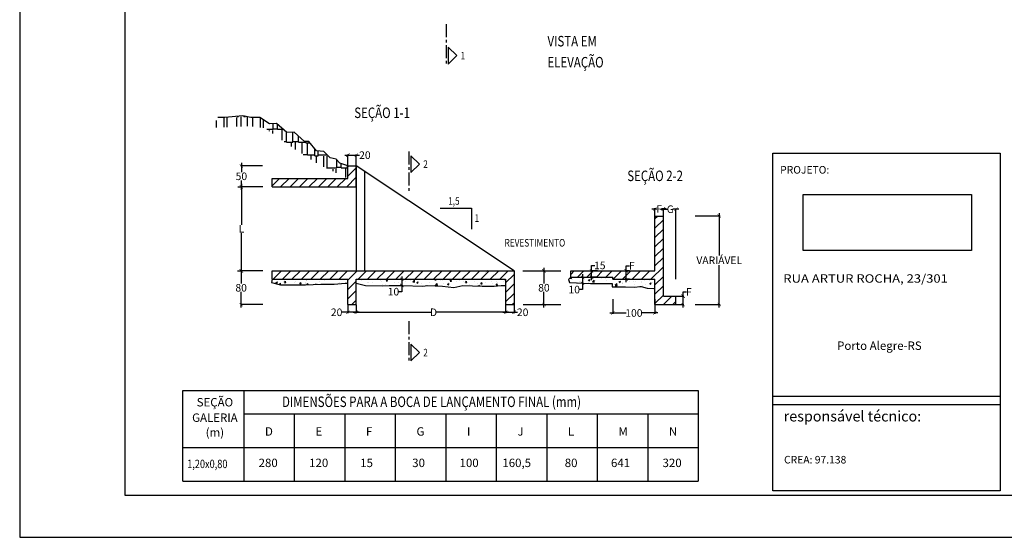
# Model space of a CAD drawing. Extents: x 397 to 817, y 452 to 749.
# Drawn here: x 397 to 631, y 452 to 575 of the extents above; entities that cross this region are included whole.
import ezdxf
from ezdxf.enums import TextEntityAlignment as Align

# ---------------------------------------------------------------- set-up
doc = ezdxf.new("R2010")
doc.units = 0
doc.header["$LTSCALE"] = 5
doc.linetypes.add('CENTER', pattern=[2, 1.25, -0.25, 0.25, -0.25])
doc.layers.get('0').update_dxf_attribs({"linetype": 'CONTINUOUS'})
doc.layers.get('DEFPOINTS').update_dxf_attribs({"linetype": 'CONTINUOUS'})
for name, color, linetype in [('COR1', 1, 'CONTINUOUS'), ('COR3', 3, 'CONTINUOUS'), ('COTAS-ALA', 1, 'CONTINUOUS'), ('DET-ALA', 2, 'CONTINUOUS'), ('FORMATO', 7, 'CONTINUOUS'), ('GRD', 7, 'CONTINUOUS'), ('HACHURA', 1, 'CONTINUOUS'), ('SELO', 7, 'CONTINUOUS'), ('TEXTO', 3, 'CONTINUOUS')]:
    doc.layers.add(name, color=color, linetype=linetype)
doc.styles.add('COTAS-ALA', font='romans.shx', dxfattribs={"width": 0.8})
doc.styles.add('ROMANS', font='ROMANS.SHX', dxfattribs={"width": 0.75, "height": 3.5})
doc.styles.add('RS18', font='romans.shx', dxfattribs={"width": 0.9, "height": 0.1143})
doc.dimstyles.new('COTAS-ALA', dxfattribs={"dimtxt": 1.8, "dimasz": 0.8, "dimexe": 0.18, "dimexo": 0.0625, "dimgap": 0.09, "dimtad": 0, "dimtih": 1, "dimtoh": 1, "dimzin": 0, "dimtxsty": 'COTAS-ALA', "dimblk1": 'ARCHTICK', "dimblk2": 'ARCHTICK', "dimsah": 1, "dimcen": 0.09, "dimdle": 0.7, "dimclrt": 2, "dimaunit": 1, "dimazin": 3, "dimtfac": 1, "dimtdec": 4, "dimtofl": 0, "dimtmove": 0, "dimatfit": 3, "dimtolj": 1, "dimtzin": 0})
picture_1 = doc.add_image_def('image2.gif', size_in_pixel=(489, 162))
pattern_1 = [(45, (-500.7695, -170.4026), (-1.122532, 1.122532), [])]

# ---------------------------------------------------------------- blocks, each defined once
blk = doc.blocks.new('_ARCHTICK')
at = {"color": 0, "linetype": 'BYBLOCK', "const_width": 0.15}
blk.add_lwpolyline([(-0.5, -0.5), (0.5, 0.5)], dxfattribs=at)
blk = doc.blocks.new('*D29')
at = {"color": 0, "linetype": 'BYBLOCK'}
for p, q in [((449.25, 540.94), (449.25, 538.73)), ((454.29, 540.24), (449.07, 540.24)), ((449.25, 534.54), (449.25, 536.75)), ((454.37, 535.24), (449.07, 535.24))]:
    blk.add_line(p, q, dxfattribs=at)
at = {"layer": 'DEFPOINTS', "color": 0, "linetype": 'BYBLOCK'}
for p in [(454.35, 540.24), (449.25, 535.24), (454.43, 535.24)]:
    blk.add_point(p, dxfattribs=at)
at = {"color": 0, "linetype": 'BYBLOCK', "xscale": 0.8, "yscale": 0.8, "zscale": 0.8}
for p, rotation in [((449.25, 540.24), 90), ((449.25, 535.24), 270)]:
    blk.add_blockref('_ARCHTICK', p, dxfattribs=dict(at, rotation=rotation))
at = {"color": 2, "linetype": 'BYBLOCK', "insert": (449.25, 537.74), "char_height": 1.8, "attachment_point": 5, "style": 'COTAS-ALA'}
blk.add_mtext('\\A1;50', dxfattribs=at)
blk = doc.blocks.new('*D30')
at = {"color": 0, "linetype": 'BYBLOCK'}
for p, q in [((448.35, 515.24), (449.37, 515.24)), ((449.19, 515.94), (449.19, 512.23)), ((449.19, 506.54), (449.19, 510.25)), ((454.31, 507.24), (449.01, 507.24))]:
    blk.add_line(p, q, dxfattribs=at)
at = {"layer": 'DEFPOINTS', "color": 0, "linetype": 'BYBLOCK'}
for p in [(448.29, 515.24), (449.19, 507.24), (454.37, 507.24)]:
    blk.add_point(p, dxfattribs=at)
at = {"color": 0, "linetype": 'BYBLOCK', "xscale": 0.8, "yscale": 0.8, "zscale": 0.8}
for p, rotation in [((449.19, 515.24), 90), ((449.19, 507.24), 270)]:
    blk.add_blockref('_ARCHTICK', p, dxfattribs=dict(at, rotation=rotation))
at = {"color": 2, "linetype": 'BYBLOCK', "insert": (449.19, 511.24), "char_height": 1.8, "attachment_point": 5, "style": 'COTAS-ALA'}
blk.add_mtext('\\A1;80', dxfattribs=at)
blk = doc.blocks.new('*D31')
at = {"color": 0, "linetype": 'BYBLOCK'}
for p, q in [((449.25, 535.94), (449.25, 526.23)), ((448.41, 535.24), (449.43, 535.24)), ((449.25, 514.54), (449.25, 524.25)), ((454.37, 515.24), (449.07, 515.24))]:
    blk.add_line(p, q, dxfattribs=at)
at = {"layer": 'DEFPOINTS', "color": 0, "linetype": 'BYBLOCK'}
for p in [(448.35, 535.24), (449.25, 515.24), (454.43, 515.24)]:
    blk.add_point(p, dxfattribs=at)
at = {"color": 0, "linetype": 'BYBLOCK', "xscale": 0.8, "yscale": 0.8, "zscale": 0.8}
for p, rotation in [((449.25, 535.24), 90), ((449.25, 515.24), 270)]:
    blk.add_blockref('_ARCHTICK', p, dxfattribs=dict(at, rotation=rotation))
at = {"color": 2, "linetype": 'BYBLOCK', "insert": (449.25, 525.24), "char_height": 1.8, "attachment_point": 5, "style": 'COTAS-ALA'}
blk.add_mtext('\\A1;L', dxfattribs=at)
blk = doc.blocks.new('*D32')
at = {"color": 0, "linetype": 'BYBLOCK'}
for p, q in [((474.55, 507.18), (474.55, 505.23)), ((476.55, 507.18), (476.55, 505.23)), ((474.55, 505.41), (473.14, 505.41)), ((477.25, 505.41), (474.55, 505.41))]:
    blk.add_line(p, q, dxfattribs=at)
at = {"layer": 'DEFPOINTS', "color": 0, "linetype": 'BYBLOCK'}
for p in [(474.55, 507.24), (476.55, 507.24), (476.55, 505.41)]:
    blk.add_point(p, dxfattribs=at)
at = {"color": 0, "linetype": 'BYBLOCK', "xscale": 0.8, "yscale": 0.8, "zscale": 0.8, "rotation": 180}
blk.add_blockref('_ARCHTICK', (474.55, 505.41), dxfattribs=at)
at = {"color": 0, "linetype": 'BYBLOCK', "xscale": 0.8, "yscale": 0.8, "zscale": 0.8}
blk.add_blockref('_ARCHTICK', (476.55, 505.41), dxfattribs=at)
at = {"color": 2, "linetype": 'BYBLOCK', "insert": (471.88, 505.41), "char_height": 1.8, "attachment_point": 5, "style": 'COTAS-ALA'}
blk.add_mtext('\\A1;20', dxfattribs=at)
blk = doc.blocks.new('*D33')
at = {"color": 0, "linetype": 'BYBLOCK'}
for p, q in [((512.05, 507.18), (512.05, 505.23)), ((514.05, 507.18), (514.05, 505.23)), ((511.35, 505.41), (514.05, 505.41)), ((514.05, 505.41), (514.85, 505.41))]:
    blk.add_line(p, q, dxfattribs=at)
at = {"layer": 'DEFPOINTS', "color": 0, "linetype": 'BYBLOCK'}
for p in [(512.05, 507.24), (514.05, 507.24), (514.05, 505.41)]:
    blk.add_point(p, dxfattribs=at)
at = {"color": 0, "linetype": 'BYBLOCK', "xscale": 0.8, "yscale": 0.8, "zscale": 0.8, "rotation": 180}
blk.add_blockref('_ARCHTICK', (512.05, 505.41), dxfattribs=at)
at = {"color": 0, "linetype": 'BYBLOCK', "xscale": 0.8, "yscale": 0.8, "zscale": 0.8}
blk.add_blockref('_ARCHTICK', (514.05, 505.41), dxfattribs=at)
at = {"color": 2, "linetype": 'BYBLOCK', "insert": (516.1, 505.41), "char_height": 1.8, "attachment_point": 5, "style": 'COTAS-ALA'}
blk.add_mtext('\\A1;20', dxfattribs=at)
blk = doc.blocks.new('*D34')
at = {"color": 0, "linetype": 'BYBLOCK'}
for p, q in [((476.55, 507.18), (476.55, 505.23)), ((512.05, 507.18), (512.05, 505.23)), ((475.85, 505.41), (494.34, 505.41)), ((512.75, 505.41), (495.48, 505.41))]:
    blk.add_line(p, q, dxfattribs=at)
at = {"layer": 'DEFPOINTS', "color": 0, "linetype": 'BYBLOCK'}
for p in [(476.55, 507.24), (512.05, 507.24), (512.05, 505.41)]:
    blk.add_point(p, dxfattribs=at)
at = {"color": 0, "linetype": 'BYBLOCK', "xscale": 0.8, "yscale": 0.8, "zscale": 0.8, "rotation": 180}
blk.add_blockref('_ARCHTICK', (476.55, 505.41), dxfattribs=at)
at = {"color": 0, "linetype": 'BYBLOCK', "xscale": 0.8, "yscale": 0.8, "zscale": 0.8}
blk.add_blockref('_ARCHTICK', (512.05, 505.41), dxfattribs=at)
at = {"color": 2, "linetype": 'BYBLOCK', "insert": (494.91, 505.41), "char_height": 1.8, "attachment_point": 5, "style": 'COTAS-ALA'}
blk.add_mtext('\\A1;D', dxfattribs=at)
blk = doc.blocks.new('*D35')
at = {"color": 0, "linetype": 'BYBLOCK'}
for p, q in [((474.55, 540.31), (474.55, 542.95)), ((476.55, 540.31), (476.55, 542.95)), ((473.85, 542.77), (476.55, 542.77)), ((476.55, 542.77), (477.35, 542.77))]:
    blk.add_line(p, q, dxfattribs=at)
at = {"layer": 'DEFPOINTS', "color": 0, "linetype": 'BYBLOCK'}
for p in [(476.55, 542.77), (474.55, 540.24), (476.55, 540.24)]:
    blk.add_point(p, dxfattribs=at)
at = {"color": 0, "linetype": 'BYBLOCK', "xscale": 0.8, "yscale": 0.8, "zscale": 0.8, "rotation": 180}
blk.add_blockref('_ARCHTICK', (474.55, 542.77), dxfattribs=at)
at = {"color": 0, "linetype": 'BYBLOCK', "xscale": 0.8, "yscale": 0.8, "zscale": 0.8}
blk.add_blockref('_ARCHTICK', (476.55, 542.77), dxfattribs=at)
at = {"color": 2, "linetype": 'BYBLOCK', "insert": (478.6, 542.77), "char_height": 1.8, "attachment_point": 5, "style": 'COTAS-ALA'}
blk.add_mtext('\\A1;20', dxfattribs=at)
blk = doc.blocks.new('*D36')
at = {"color": 0, "linetype": 'BYBLOCK'}
for p, q in [((516.16, 515.24), (521.33, 515.24)), ((521.15, 515.94), (521.15, 512.23)), ((521.15, 506.54), (521.15, 510.25)), ((516.23, 507.24), (521.33, 507.24))]:
    blk.add_line(p, q, dxfattribs=at)
at = {"layer": 'DEFPOINTS', "color": 0, "linetype": 'BYBLOCK'}
for p in [(516.1, 515.24), (516.16, 507.24), (521.15, 507.24)]:
    blk.add_point(p, dxfattribs=at)
at = {"color": 0, "linetype": 'BYBLOCK', "xscale": 0.8, "yscale": 0.8, "zscale": 0.8}
for p, rotation in [((521.15, 515.24), 90), ((521.15, 507.24), 270)]:
    blk.add_blockref('_ARCHTICK', p, dxfattribs=dict(at, rotation=rotation))
at = {"color": 2, "linetype": 'BYBLOCK', "insert": (521.15, 511.24), "char_height": 1.8, "attachment_point": 5, "style": 'COTAS-ALA'}
blk.add_mtext('\\A1;80', dxfattribs=at)
blk = doc.blocks.new('*D37')
at = {"color": 0, "linetype": 'BYBLOCK'}
for p, q in [((537.53, 508.51), (537.53, 505.06)), ((547.53, 508.51), (547.53, 505.06)), ((536.83, 505.24), (540.69, 505.24)), ((548.23, 505.24), (544.37, 505.24))]:
    blk.add_line(p, q, dxfattribs=at)
at = {"layer": 'DEFPOINTS', "color": 0, "linetype": 'BYBLOCK'}
for p in [(537.53, 508.57), (547.53, 508.57), (547.53, 505.24)]:
    blk.add_point(p, dxfattribs=at)
at = {"color": 0, "linetype": 'BYBLOCK', "xscale": 0.8, "yscale": 0.8, "zscale": 0.8, "rotation": 180}
blk.add_blockref('_ARCHTICK', (537.53, 505.24), dxfattribs=at)
at = {"color": 0, "linetype": 'BYBLOCK', "xscale": 0.8, "yscale": 0.8, "zscale": 0.8}
blk.add_blockref('_ARCHTICK', (547.53, 505.24), dxfattribs=at)
at = {"color": 2, "linetype": 'BYBLOCK', "insert": (542.53, 505.24), "char_height": 1.8, "attachment_point": 5, "style": 'COTAS-ALA'}
blk.add_mtext('\\A1;100', dxfattribs=at)
blk = doc.blocks.new('*D38')
at = {"color": 0, "linetype": 'BYBLOCK'}
for p, q in [((487.34, 513.24), (487.53, 513.24)), ((487.35, 513.94), (487.35, 511.8)), ((487.35, 510.3), (486.55, 510.3)), ((487.34, 511.8), (487.53, 511.8)), ((487.35, 511.8), (487.35, 510.3))]:
    blk.add_line(p, q, dxfattribs=at)
at = {"layer": 'DEFPOINTS', "color": 0, "linetype": 'BYBLOCK'}
for p in [(487.27, 513.24), (487.27, 511.8), (487.35, 511.8)]:
    blk.add_point(p, dxfattribs=at)
at = {"color": 0, "linetype": 'BYBLOCK', "xscale": 0.8, "yscale": 0.8, "zscale": 0.8}
for p, rotation in [((487.35, 513.24), 90), ((487.35, 511.8), 270)]:
    blk.add_blockref('_ARCHTICK', p, dxfattribs=dict(at, rotation=rotation))
at = {"color": 2, "linetype": 'BYBLOCK', "insert": (485.39, 510.3), "char_height": 1.8, "attachment_point": 5, "style": 'COTAS-ALA'}
blk.add_mtext('\\A1;10', dxfattribs=at)
blk = doc.blocks.new('*D39')
at = {"color": 0, "linetype": 'BYBLOCK'}
for p, q in [((530.29, 513.74), (530.49, 513.74)), ((530.31, 514.44), (530.31, 512.3)), ((530.31, 510.8), (529.51, 510.8)), ((530.29, 512.3), (530.49, 512.3)), ((530.31, 512.3), (530.31, 510.8))]:
    blk.add_line(p, q, dxfattribs=at)
at = {"layer": 'DEFPOINTS', "color": 0, "linetype": 'BYBLOCK'}
for p in [(530.23, 513.74), (530.23, 512.3), (530.31, 512.3)]:
    blk.add_point(p, dxfattribs=at)
at = {"color": 0, "linetype": 'BYBLOCK', "xscale": 0.8, "yscale": 0.8, "zscale": 0.8}
for p, rotation in [((530.31, 513.74), 90), ((530.31, 512.3), 270)]:
    blk.add_blockref('_ARCHTICK', p, dxfattribs=dict(at, rotation=rotation))
at = {"color": 2, "linetype": 'BYBLOCK', "insert": (528.35, 510.8), "char_height": 1.8, "attachment_point": 5, "style": 'COTAS-ALA'}
blk.add_mtext('\\A1;10', dxfattribs=at)
blk = doc.blocks.new('*D40')
at = {"color": 0, "linetype": 'BYBLOCK'}
for p, q in [((541.48, 515.24), (540.54, 515.24)), ((540.72, 515.24), (540.72, 516.47)), ((540.72, 516.47), (541.52, 516.47)), ((540.72, 512.54), (540.72, 515.24)), ((541.48, 513.24), (540.54, 513.24))]:
    blk.add_line(p, q, dxfattribs=at)
at = {"layer": 'DEFPOINTS', "color": 0, "linetype": 'BYBLOCK'}
for p in [(540.72, 515.24), (541.54, 515.24), (541.54, 513.24)]:
    blk.add_point(p, dxfattribs=at)
at = {"color": 0, "linetype": 'BYBLOCK', "xscale": 0.8, "yscale": 0.8, "zscale": 0.8}
for p, rotation in [((540.72, 515.24), 90), ((540.72, 513.24), 270)]:
    blk.add_blockref('_ARCHTICK', p, dxfattribs=dict(at, rotation=rotation))
at = {"color": 2, "linetype": 'BYBLOCK', "insert": (542.05, 516.47), "char_height": 1.8, "attachment_point": 5, "style": 'COTAS-ALA'}
blk.add_mtext('\\A1;F', dxfattribs=at)
blk = doc.blocks.new('*D41')
at = {"color": 0, "linetype": 'BYBLOCK'}
for p, q in [((533.85, 515.24), (532.29, 515.24)), ((532.47, 515.24), (532.47, 516.54)), ((532.47, 516.54), (533.27, 516.54)), ((532.47, 513.04), (532.47, 515.24)), ((533.85, 513.74), (532.29, 513.74))]:
    blk.add_line(p, q, dxfattribs=at)
at = {"layer": 'DEFPOINTS', "color": 0, "linetype": 'BYBLOCK'}
for p in [(532.47, 515.24), (533.91, 515.24), (533.91, 513.74)]:
    blk.add_point(p, dxfattribs=at)
at = {"color": 0, "linetype": 'BYBLOCK', "xscale": 0.8, "yscale": 0.8, "zscale": 0.8}
for p, rotation in [((532.47, 515.24), 90), ((532.47, 513.74), 270)]:
    blk.add_blockref('_ARCHTICK', p, dxfattribs=dict(at, rotation=rotation))
at = {"color": 2, "linetype": 'BYBLOCK', "insert": (534.43, 516.54), "char_height": 1.8, "attachment_point": 5, "style": 'COTAS-ALA'}
blk.add_mtext('\\A1;15', dxfattribs=at)
blk = doc.blocks.new('*D42')
at = {"color": 0, "linetype": 'BYBLOCK'}
for p, q in [((554.24, 509.24), (554.24, 510.24)), ((554.24, 510.24), (555.04, 510.24)), ((552.59, 509.24), (554.42, 509.24)), ((554.24, 506.54), (554.24, 509.24)), ((552.59, 507.24), (554.42, 507.24))]:
    blk.add_line(p, q, dxfattribs=at)
at = {"layer": 'DEFPOINTS', "color": 0, "linetype": 'BYBLOCK'}
for p in [(552.53, 509.24), (552.53, 507.24), (554.24, 507.24)]:
    blk.add_point(p, dxfattribs=at)
at = {"color": 0, "linetype": 'BYBLOCK', "xscale": 0.8, "yscale": 0.8, "zscale": 0.8}
for p, rotation in [((554.24, 509.24), 90), ((554.24, 507.24), 270)]:
    blk.add_blockref('_ARCHTICK', p, dxfattribs=dict(at, rotation=rotation))
at = {"color": 2, "linetype": 'BYBLOCK', "insert": (555.58, 510.24), "char_height": 1.8, "attachment_point": 5, "style": 'COTAS-ALA'}
blk.add_mtext('\\A1;F', dxfattribs=at)
blk = doc.blocks.new('*D43')
at = {"color": 0, "linetype": 'BYBLOCK'}
for p, q in [((546.83, 529.97), (547.99, 529.97)), ((547.53, 528.31), (547.53, 530.15)), ((550.23, 529.97), (549.06, 529.97)), ((549.53, 528.31), (549.53, 530.15))]:
    blk.add_line(p, q, dxfattribs=at)
at = {"layer": 'DEFPOINTS', "color": 0, "linetype": 'BYBLOCK'}
for p in [(549.53, 529.97), (547.53, 528.24), (549.53, 528.24)]:
    blk.add_point(p, dxfattribs=at)
at = {"color": 0, "linetype": 'BYBLOCK', "xscale": 0.8, "yscale": 0.8, "zscale": 0.8, "rotation": 180}
blk.add_blockref('_ARCHTICK', (547.53, 529.97), dxfattribs=at)
at = {"color": 0, "linetype": 'BYBLOCK', "xscale": 0.8, "yscale": 0.8, "zscale": 0.8}
blk.add_blockref('_ARCHTICK', (549.53, 529.97), dxfattribs=at)
at = {"color": 2, "linetype": 'BYBLOCK', "insert": (548.53, 529.97), "char_height": 1.8, "attachment_point": 5, "style": 'COTAS-ALA'}
blk.add_mtext('\\A1;F', dxfattribs=at)
blk = doc.blocks.new('*D44')
at = {"color": 0, "linetype": 'BYBLOCK'}
for p, q in [((548.83, 529.91), (550.59, 529.91)), ((549.53, 528.24), (549.53, 530.09)), ((553.23, 529.91), (551.8, 529.91)), ((552.53, 513.24), (552.53, 530.09))]:
    blk.add_line(p, q, dxfattribs=at)
at = {"layer": 'DEFPOINTS', "color": 0, "linetype": 'BYBLOCK'}
for p in [(552.53, 529.91), (549.53, 528.18), (552.53, 513.18)]:
    blk.add_point(p, dxfattribs=at)
at = {"color": 0, "linetype": 'BYBLOCK', "xscale": 0.8, "yscale": 0.8, "zscale": 0.8, "rotation": 180}
blk.add_blockref('_ARCHTICK', (549.53, 529.91), dxfattribs=at)
at = {"color": 0, "linetype": 'BYBLOCK', "xscale": 0.8, "yscale": 0.8, "zscale": 0.8}
blk.add_blockref('_ARCHTICK', (552.53, 529.91), dxfattribs=at)
at = {"color": 2, "linetype": 'BYBLOCK', "insert": (551.19, 529.91), "char_height": 1.8, "attachment_point": 5, "style": 'COTAS-ALA'}
blk.add_mtext('\\A1;G', dxfattribs=at)
blk = doc.blocks.new('*D45')
at = {"color": 0, "linetype": 'BYBLOCK'}
for p, q in [((568.85, 529.01), (568.85, 518.94)), ((563.12, 528.31), (569.03, 528.31)), ((568.85, 506.54), (568.85, 516.61)), ((563.12, 507.24), (569.03, 507.24))]:
    blk.add_line(p, q, dxfattribs=at)
at = {"layer": 'DEFPOINTS', "color": 0, "linetype": 'BYBLOCK'}
for p in [(563.06, 528.31), (563.06, 507.24), (568.85, 507.24)]:
    blk.add_point(p, dxfattribs=at)
at = {"color": 0, "linetype": 'BYBLOCK', "xscale": 0.8, "yscale": 0.8, "zscale": 0.8}
for p, rotation in [((568.85, 528.31), 90), ((568.85, 507.24), 270)]:
    blk.add_blockref('_ARCHTICK', p, dxfattribs=dict(at, rotation=rotation))
at = {"color": 2, "linetype": 'BYBLOCK', "insert": (568.85, 517.77), "char_height": 1.8, "attachment_point": 5, "style": 'COTAS-ALA'}
blk.add_mtext('\\A1;VARIÁVEL', dxfattribs=at)

msp = doc.modelspace()

# ---------------------------------------------------------------- hatches: boundary and pattern name
at = {"layer": 'COTAS-ALA'}
h = msp.add_hatch(dxfattribs=at)
h.set_pattern_fill('AR-CONC', color=256, scale=0.02, style=0)
h.set_pattern_definition([(50, (-500.7695, -170.4026), (3.6436934, -0.318782), [0.381, -4.191]), (355, (-500.7695, -170.4026), (-0.704857, 3.821133), [0.3048, -3.3528]), (100.451, (-500.466, -170.429), (2.93885, 3.502334), [0.3238, -3.5618]), (46.1842, (-500.7695, -169.3866), (5.42158, -0.840847), [0.5715, -6.2865]), (96.6356, (-500.3177, -169.4566), (4.748085, 4.94851), [0.4857, -5.3427]), (351.184, (-500.7695, -169.3866), (4.748092, 4.948502), [0.4572, -5.0292]), (21, (-500.2615, -169.6406), (3.0322976, -2.0453104), [0.381, -4.191]), (326, (-500.2615, -169.6406), (1.23604, 3.683759), [0.3048, -3.3528]), (71.4514, (-500.009, -169.811), (4.26833, 1.638457), [0.3238, -3.5618]), (37.5, (-500.7695, -170.4026), (0.061772, 1.6911008), [0, -3.31216, 0, -3.4036, 0, -3.3655]), (7.5, (-500.7695, -170.4026), (1.3363933, 2.0036115), [0, -1.94056, 0, -3.23596, 0, -1.2827]), (327.5, (-501.9024, -170.4026), (2.7118119, -0.1145749), [0, -1.27, 0, -3.9624, 0, -5.2578]), (317.5, (-502.4104, -170.4026), (2.9625836, 0.50853), [0, -1.651, 0, -2.63144, 0, -3.7338])])
h.paths.add_polyline_path([(492.274, 511.632), (493.596, 511.797), (497.067, 511.632), (499.711, 511.302), (501.859, 511.797), (506.486, 511.632), (509.295, 511.632), (510.948, 511.797), (512.047, 511.797), (512.047, 513.243), (476.547, 513.243), (476.547, 512.292), (478.724, 511.764), (482.69, 511.673), (484.342, 511.797), (487.647, 511.797)])
h.paths.add_polyline_path([(468.148, 512.127), (471.288, 512.127), (473.932, 512.292), (474.547, 512.292), (474.547, 513.243), (456.547, 513.243), (456.415, 512.457), (458.564, 511.962), (462.364, 511.962), (464.512, 511.962)])
h = msp.add_hatch(dxfattribs=at)
h.set_pattern_fill('AR-CONC', color=256, scale=0.02, style=0)
h.set_pattern_definition([(50, (-500.7695, -169.4526), (3.6436934, -0.318782), [0.381, -4.191]), (355, (-500.7695, -169.4526), (-0.704857, 3.821133), [0.3048, -3.3528]), (100.451, (-500.466, -169.479), (2.93885, 3.502334), [0.3238, -3.5618]), (46.1842, (-500.7695, -168.4366), (5.421581, -0.840847), [0.5715, -6.2865]), (96.6356, (-500.3177, -168.5066), (4.748085, 4.94851), [0.4857, -5.3427]), (351.184, (-500.7695, -168.4366), (4.748092, 4.948502), [0.4572, -5.0292]), (21, (-500.2615, -168.6906), (3.0322976, -2.0453104), [0.381, -4.191]), (326, (-500.2615, -168.6906), (1.236041, 3.683759), [0.3048, -3.3528]), (71.4514, (-500.009, -168.861), (4.26833, 1.638457), [0.3238, -3.5618]), (37.5, (-500.7695, -169.4526), (0.061772, 1.6911008), [0, -3.31216, 0, -3.4036, 0, -3.3655]), (7.5, (-500.7695, -169.4526), (1.3363933, 2.0036115), [0, -1.94056, 0, -3.23596, 0, -1.2827]), (327.5, (-501.9024, -169.4526), (2.7118119, -0.1145749), [0, -1.27, 0, -3.9624, 0, -5.2578]), (317.5, (-502.4104, -169.4526), (2.9625836, 0.50853), [0, -1.651, 0, -2.63144, 0, -3.7338])])
h.paths.add_polyline_path([(537.529, 513.243), (537.529, 513.743), (527.529, 513.743), (526.996, 513.224), (527.235, 512.449), (532.194, 512.21), (535.899, 512.21), (537.333, 512.21), (537.393, 511.434), (540.5, 511.494), (542.77, 511.375), (543.906, 511.554), (544.264, 511.554), (545.698, 511.136), (547.132, 511.076), (547.529, 511.136), (547.529, 513.243)])
at = {"layer": 'HACHURA'}
h = msp.add_hatch(dxfattribs=at)
h.set_pattern_fill('AR-RSHKE', color=256, scale=0.01, style=0)
h.set_pattern_definition([(0, (-500.7695, -170.4026), (6.477, 3.048), [1.524, -1.27, 1.778, -0.762, 2.286, -1.016]), (0, (-499.2455, -170.2756), (6.477, 3.048), [1.27, -4.826, 1.016, -1.524]), (0, (-496.1975, -170.593), (6.477, 3.048), [0.762, -7.874]), (90, (-500.7695, -170.4026), (-2.159, 3.048), [2.921, -9.271]), (90, (-499.2455, -170.4026), (-2.159, 3.048), [2.8575, -9.3345]), (90, (-497.9755, -170.4026), (-2.159, 3.048), [2.667, -9.525]), (90, (-496.1975, -170.593), (-2.159, 3.048), [2.921, -9.271]), (90, (-495.4355, -170.593), (-2.159, 3.048), [2.921, -9.271]), (90, (-493.1495, -170.4026), (-2.159, 3.048), [2.794, -9.398])])
h.paths.add_polyline_path([(461.782, 548.215), (460.086, 548.115), (457.591, 550.307), (455.895, 550.207), (453.6, 551.702), (451.504, 551.702), (449.608, 552.1), (445.317, 551.702), (443.621, 551.702), (442.723, 549.311), (451.305, 549.709), (454.897, 549.211), (461.782, 544.329), (467.87, 540.443), (474.547, 537.243), (474.547, 540.243), (472.659, 540.842), (471.761, 541.838), (470.364, 542.137), (468.867, 543.631), (467.071, 543.831), (465.275, 546.023), (464.277, 546.023)])
h = msp.add_hatch(dxfattribs=at)
h.set_pattern_fill('ANSI31', color=256, scale=0.5, style=0)
h.set_pattern_definition(pattern_1)
h.paths.add_polyline_path([(476.547, 535.243), (476.547, 540.243), (474.547, 540.243), (474.547, 537.243), (456.547, 537.243), (456.547, 535.243)])
h = msp.add_hatch(dxfattribs=at)
h.set_pattern_fill('ANSI31', color=256, scale=0.5, style=0)
h.set_pattern_definition(pattern_1)
h.paths.add_polyline_path([(547.529, 515.243), (527.529, 515.243), (527.529, 513.743), (537.529, 513.743), (537.529, 513.243), (547.529, 513.243), (547.529, 507.243), (552.529, 507.243), (552.529, 509.243), (549.529, 509.243), (549.529, 528.243), (547.529, 528.243)])
h = msp.add_hatch(dxfattribs=at)
h.set_pattern_fill('ANSI31', color=256, scale=0.5, style=0)
h.set_pattern_definition(pattern_1)
h.paths.add_polyline_path([(512.047, 513.243), (512.047, 507.243), (514.047, 507.243), (514.047, 515.243), (456.547, 515.243), (456.547, 513.243), (474.547, 513.243), (474.547, 507.243), (476.547, 507.243), (476.547, 513.243)])

# ---------------------------------------------------------------- linework, layer by layer
at = {"layer": 'COR1'}
for p, q in [((435.318, 486.841), (557.818, 486.841)), ((435.318, 465.286), (435.318, 486.841)), ((449.818, 486.841), (449.818, 465.286)), ((557.818, 486.841), (557.818, 465.286)), ((449.818, 481.286), (557.818, 481.286)), ((461.818, 481.286), (461.818, 465.286)), ((473.818, 481.286), (473.818, 465.286)), ((485.818, 481.286), (485.818, 465.286)), ((497.818, 481.286), (497.818, 465.286)), ((509.818, 481.286), (509.818, 465.286)), ((521.818, 481.286), (521.818, 465.286)), ((533.818, 481.286), (533.818, 465.286)), ((545.818, 481.286), (545.818, 465.286)), ((435.318, 473.286), (557.818, 473.286)), ((435.318, 465.286), (557.818, 465.286))]:
    msp.add_line(p, q, dxfattribs=at)
at = {"layer": 'COR3'}
for points in [[(500.416, 566.44), (498.416, 568.44), (498.416, 564.44), (500.416, 566.44)], [(491.552, 540.638), (489.552, 542.638), (489.552, 538.638), (491.552, 540.638)], [(491.552, 495.831), (489.552, 497.831), (489.552, 493.831), (491.552, 495.831)]]:
    msp.add_lwpolyline(points, close=True, dxfattribs=at)
at = {"layer": 'COTAS-ALA'}
for points in [[(496.453, 530.154), (503.953, 530.154), (503.953, 525.154)], [(521.148, 515.243), (525.148, 515.243)], [(456.547, 513.243), (456.415, 512.457), (458.564, 511.962), (462.364, 511.962), (464.512, 511.962), (468.148, 512.127), (471.288, 512.127), (473.932, 512.292), (474.547, 512.292)], [(527.529, 513.743), (526.996, 513.224), (527.235, 512.449), (532.194, 512.21), (535.899, 512.21), (537.333, 512.21), (537.393, 511.434), (540.5, 511.494), (542.77, 511.375), (543.906, 511.554), (544.264, 511.554), (545.698, 511.136), (547.132, 511.076), (547.529, 511.136)], [(474.239, 512.292), (474.547, 512.292)], [(476.547, 512.292), (478.724, 511.764), (482.69, 511.673), (484.342, 511.797), (487.647, 511.797), (492.274, 511.632), (493.596, 511.797), (497.067, 511.632), (499.711, 511.302), (501.859, 511.797), (506.486, 511.632), (509.295, 511.632), (510.948, 511.797), (512.047, 511.797)], [(521.148, 507.243), (525.148, 507.243)]]:
    msp.add_lwpolyline(points, dxfattribs=at)
for points in [[(507.708, 515.243, 0, 0.5, 0), (508.251, 516.036, 0, 0, 0), (511.75, 520.199, 0, 0, 0), (527.064, 520.199, 0, 0, 0)], [(531.107, 515.243, 0, 0.5, 0), (530.564, 516.036, 0, 0, 0), (527.064, 520.199, 0, 0, 0), (527.064, 520.199, 0, 0, 0)]]:
    msp.add_lwpolyline(points, format="xyseb", dxfattribs=at)
at = {"layer": 'DET-ALA', "color": 3}
for p, q in [((474.547, 540.243), (476.547, 540.243)), ((456.547, 535.243), (476.547, 535.243)), ((456.547, 513.243), (474.547, 513.243)), ((476.547, 507.243), (476.547, 513.243)), ((476.547, 513.243), (512.047, 513.243)), ((512.047, 513.243), (512.047, 507.243))]:
    msp.add_line(p, q, dxfattribs=at)
at = {"layer": 'DET-ALA'}
msp.add_line((514.047, 515.243), (476.547, 540.243), dxfattribs=at)
at = {"layer": 'DET-ALA', "color": 3, "linetype": 'CENTER', "ltscale": 0.5}
msp.add_lwpolyline([(497.916, 573.92), (497.916, 563.92)], dxfattribs=at)
at = {"layer": 'DET-ALA', "color": 3}
for points in [[(474.547, 537.243), (474.547, 540.243)], [(476.547, 540.305), (476.547, 535.243)], [(476.547, 535.243), (476.547, 540.243)], [(456.547, 537.243), (474.547, 537.243)], [(456.547, 535.243), (456.547, 537.243)], [(547.529, 528.243), (549.529, 528.243)], [(547.529, 515.243), (547.529, 528.243)], [(549.529, 509.243), (549.529, 528.243)], [(456.547, 515.243), (514.047, 515.243)], [(456.547, 513.243), (456.547, 515.243)], [(514.047, 515.243), (514.047, 507.243)], [(527.529, 515.243), (547.529, 515.243)], [(527.529, 513.743), (527.529, 515.243)], [(474.547, 507.243), (474.547, 513.243)], [(527.529, 513.743), (537.529, 513.743)], [(537.529, 513.243), (537.529, 513.743)], [(537.529, 513.243), (547.529, 513.243)], [(547.529, 507.243), (547.529, 513.243)], [(549.529, 509.243), (552.529, 509.243)], [(552.529, 507.243), (552.529, 509.243)], [(474.547, 507.243), (476.547, 507.243)], [(512.047, 507.243), (514.047, 507.243)], [(547.529, 507.243), (552.529, 507.243)]]:
    msp.add_lwpolyline(points, dxfattribs=at)
at = {"layer": 'DET-ALA'}
for points in [[(478.547, 538.909), (478.547, 515.243)], [(476.547, 535.243), (476.547, 515.243)], [(514.047, 515.243), (514.047, 507.243)]]:
    msp.add_lwpolyline(points, dxfattribs=at)
at = {"layer": 'FORMATO'}
for points in [[(396.562, 451.898), (816.562, 451.898), (816.562, 748.898), (396.562, 748.898)], [(421.562, 461.898), (806.562, 461.898), (806.562, 738.898), (421.562, 738.898)], [(629.562, 462.921), (575.562, 462.921), (575.562, 543.253), (629.562, 543.253)]]:
    msp.add_lwpolyline(points, close=True, dxfattribs=at)
for points in [[(629.562, 485.395), (575.562, 485.395)], [(629.562, 483.395), (575.562, 483.395)]]:
    msp.add_lwpolyline(points, dxfattribs=at)
at = {"layer": 'HACHURA'}
msp.add_lwpolyline([(474.547, 540.243), (472.659, 540.842), (471.761, 541.838), (470.364, 542.137), (468.867, 543.631), (467.071, 543.831), (465.275, 546.023), (464.277, 546.023), (461.782, 548.215), (460.086, 548.115), (457.591, 550.307), (455.895, 550.207), (453.6, 551.702), (451.504, 551.702), (449.608, 552.1), (445.317, 551.702), (443.621, 551.702)], dxfattribs=at)
at = {"layer": 'TEXTO', "linetype": 'CENTER', "ltscale": 0.5}
for points in [[(489.052, 543.638), (489.052, 533.638)], [(489.052, 503.31), (489.052, 493.31)]]:
    msp.add_lwpolyline(points, dxfattribs=at)

# ---------------------------------------------------------------- texts
at = {"layer": 'COR3', "style": 'COTAS-ALA', "width": 0.8}
for s, p in [('1', (501.333, 565.525)), ('2', (492.469, 539.722)), ('2', (492.469, 494.915))]:
    msp.add_text(s, height=1.8, dxfattribs=at).set_placement(p)
at = {"layer": 'DET-ALA', "style": 'COTAS-ALA', "width": 0.8}
for s, p in [('1,5', (498.38, 530.968)), ('1', (504.682, 526.898)), ('REVESTIMENTO', (511.79, 521.025))]:
    msp.add_text(s, height=1.8, dxfattribs=at).set_placement(p)
at = {"layer": 'GRD', "style": 'RS18'}
for s, height, p in [('PROJETO:', 1.8, (577.294, 538.378)), ('Porto Alegre-RS', 2, (590.832, 496.464)), ('CREA: 97.138', 1.8, (578.218, 469.451))]:
    msp.add_text(s, height=height, dxfattribs=at).set_placement(p)
at = {"layer": 'GRD', "style": 'RS18', "width": 1.134996}
msp.add_text('RUA ARTUR ROCHA, 23/301 ', height=2, dxfattribs=at).set_placement((578.038, 512.441))
at = {"layer": 'SELO', "style": 'ROMANS'}
msp.add_text('responsável técnico:', height=2.5, dxfattribs=at).set_placement((578.127, 479.443))
at = {"layer": 'TEXTO', "width": 0.8}
for s, style, p in [('VISTA EM ', 'COTAS-ALA', (521.993, 568.616)), ('ELEVAÇÃO', 'COTAS-ALA', (521.993, 563.616)), ('SEÇÃO 1-1', 'COTAS-ALA', (476.068, 551.596)), ('SEÇÃO 2-2', 'COTAS-ALA', (540.95, 536.596)), ('DIMENSÕES PARA A BOCA DE LANÇAMENTO FINAL (mm)', 'ROMANS', (458.906, 482.876))]:
    msp.add_text(s, height=2.5, dxfattribs=dict(at, style=style)).set_placement(p)
at = {"layer": 'TEXTO', "color": 2, "style": 'ROMANS'}
for s, p in [('SEÇÃO', (442.95, 483.014)), ('GALERIA', (442.95, 479.35)), ('(m)', (442.95, 475.85))]:
    msp.add_text(s, height=2, dxfattribs=at).set_placement(p, align=Align.CENTER)
for s, p in [('D', (454.858, 476.069)), ('E', (466.858, 476.069)), ('F', (478.858, 476.069)), ('G', (490.858, 476.069)), ('I', (502.858, 476.069)), ('J', (514.858, 476.069)), ('L', (526.858, 476.069)), ('M', (538.858, 476.069)), ('N', (550.858, 476.069)), ('280', (453.347, 468.602)), ('120', (465.347, 468.602)), ('15', (477.49, 468.602)), ('30', (489.846, 468.602)), ('100', (501.098, 468.602)), ('160,5', (511.273, 468.602)), ('80', (526.099, 468.602)), ('641', (537.087, 468.602)), ('320', (549.34, 468.602))]:
    msp.add_text(s, height=2, dxfattribs=at).set_placement(p)
at = {"layer": 'TEXTO', "color": 2, "style": 'ROMANS', "width": 0.8}
msp.add_text('1,20x0,80', height=2, dxfattribs=at).set_placement((436.37, 468.353))

# ---------------------------------------------------------------- dimensions: what is measured, and where the dimension line sits
at = {"layer": 'COTAS-ALA'}
for base, p1, p2, text, picture, middle in [((476.547, 542.774), (474.547, 540.243), (476.547, 540.243), '20', '*D35', (478.603, 542.774)), ((547.529, 505.237), (537.529, 508.573), (547.529, 508.573), '100', '*D37', (542.529, 505.237)), ((514.047, 505.413), (512.047, 507.243), (514.047, 507.243), '20', '*D33', (516.103, 505.413))]:
    dim = msp.add_linear_dim(base=base, p1=p1, p2=p2, text=text, dimstyle='COTAS-ALA', dxfattribs=at)
    dim.commit()
    dim.dimension.update_dxf_attribs({"geometry": picture, "text_midpoint": middle})
for base, p1, p2, text, picture, middle in [((449.25, 535.243), (454.351, 540.243), (454.434, 535.243), '50', '*D29', (449.25, 537.743)), ((449.25, 515.243), (448.351, 535.243), (454.434, 515.243), 'L', '*D31', (449.25, 525.243)), ((449.187, 507.243), (448.288, 515.243), (454.372, 507.243), '80', '*D30', (449.187, 511.243)), ((521.148, 507.243), (516.102, 515.243), (516.164, 507.243), '80', '*D36', (521.148, 511.243))]:
    dim = msp.add_linear_dim(base=base, p1=p1, p2=p2, angle=90, text=text, dimstyle='COTAS-ALA', dxfattribs=at)
    dim.commit()
    dim.dimension.update_dxf_attribs({"geometry": picture, "text_midpoint": middle})
for base, p1, p2, text, picture, middle in [((549.529, 529.974), (547.529, 528.243), (549.529, 528.243), 'F', '*D43', (548.529, 529.974)), ((552.529, 529.911), (549.529, 528.18), (552.529, 513.18), 'G', '*D44', (551.192, 529.911)), ((476.547, 505.413), (474.547, 507.243), (476.547, 507.243), '20', '*D32', (471.884, 505.413)), ((512.047, 505.413), (476.547, 507.243), (512.047, 507.243), 'D', '*D34', (494.907, 505.413))]:
    dim = msp.add_linear_dim(base=base, p1=p1, p2=p2, text=text, dimstyle='COTAS-ALA', dxfattribs=at)
    dim.commit()
    dim.dimension.update_dxf_attribs({"geometry": picture, "text_midpoint": middle, "dimtype": 160})
dim = msp.add_linear_dim(base=(562.817, 507.243), p1=(557.023, 528.305), p2=(557.023, 507.243), angle=90, text='VARIÁVEL', dimstyle='COTAS-ALA', dxfattribs=at)
dim.commit()
dim.dimension.update_dxf_attribs({"geometry": '*D45', "text_midpoint": (562.817, 517.774), "insert": (-6.032, 0)})
for base, p1, p2, angle, text, picture, middle, dimtype in [((532.475, 515.243), (533.915, 513.743), (533.915, 515.243), 90, '15', '*D41', (534.428, 516.54), 161), ((540.716, 515.243), (541.538, 513.243), (541.538, 515.243), 90, 'F', '*D40', (542.051, 516.467), 161), ((487.348, 511.797), (487.273, 513.243), (487.273, 511.797), 90, '10', '*D38', (485.395, 510.304), 160), ((530.305, 512.297), (530.231, 513.743), (530.231, 512.297), 90, '10', '*D39', (528.352, 510.804), 160), ((554.243, 507.243), (552.529, 509.243), (552.529, 507.243), 270, 'F', '*D42', (555.579, 510.243), 161)]:
    dim = msp.add_linear_dim(base=base, p1=p1, p2=p2, angle=angle, text=text, dimstyle='COTAS-ALA', dxfattribs=at)
    dim.commit()
    dim.dimension.update_dxf_attribs({"geometry": picture, "text_midpoint": middle, "dimtype": dimtype})

# ---------------------------------------------------------------- referenced raster images: frames only (the image files are external)
at = {"color": 7}
image = msp.add_image(picture_1, insert=(582.758, 520.123), size_in_units=(40, 13.252), dxfattribs=at)
image.dxf.flags = 7

doc.saveas('drawing.dxf')
